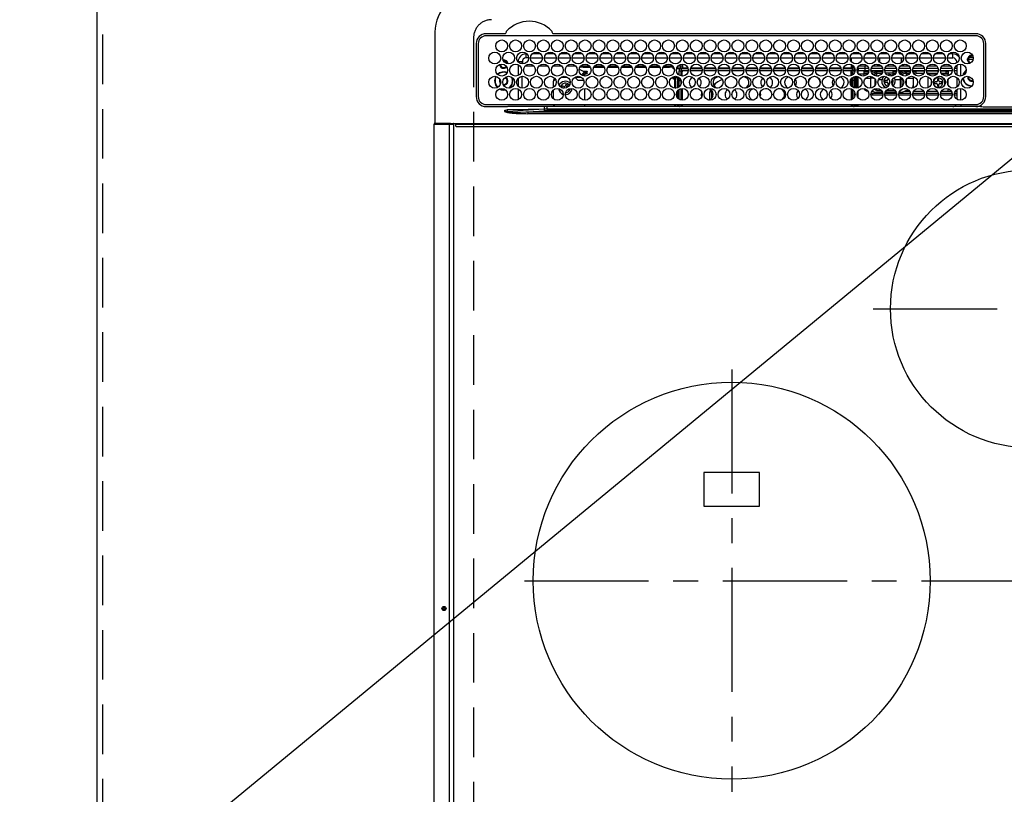
# Model space of a CAD drawing. Extents: x 163 to 26285, y -21830 to -13430.
# Drawn here: x 15553 to 16049, y -15540 to -15150 of the extents above; entities that cross this region are included whole.
import ezdxf

# ---------------------------------------------------------------- set-up
doc = ezdxf.new("R2010")
doc.units = 0
doc.header["$LTSCALE"] = 50
doc.header["$MEASUREMENT"] = 0
for name, pattern in [('CENTER', [2, 1.25, -0.25, 0.25, -0.25]), ('DASHED', [0.75, 0.5, -0.25]), ('HIDDEN', [0.375, 0.25, -0.125])]:
    doc.linetypes.add(name, pattern=pattern)
doc.layers.get('0').update_dxf_attribs({"linetype": 'CONTINUOUS'})
for name, color, linetype in [('121-キャビネット（中）', 253, 'HIDDEN'), ('126-甲板', 2, 'CONTINUOUS'), ('150-機器', 8, 'CONTINUOUS'), ('160-文字', 254, 'CONTINUOUS')]:
    doc.layers.add(name, color=color, linetype=linetype)
doc.styles.add('KH001', font='txt')
doc.dimstyles.new('KH1xx030', dxfattribs={"dimscale": 30, "dimtxt": 2, "dimasz": 0.6, "dimexe": 0.3, "dimexo": 1.2, "dimgap": 0.5, "dimtad": 3, "dimdec": 1, "dimdsep": 46, "dimlunit": 6, "dimtxsty": 'KH001', "dimblk": 'DOT', "dimcen": 1, "dimdle": 1, "dimclrd": 256, "dimclre": 256, "dimclrt": 256, "dimadec": 0, "dimazin": 0, "dimtfac": 1, "dimtdec": 1, "dimtix": 1, "dimtmove": 2, "dimatfit": 3, "dimldrblk": 'CLOSEDBLANK', "dimfxl": 1, "dimtolj": 1, "dimtzin": 0, "dimlwd": -1, "dimlwe": -1, "dimarcsym": 0})

# ---------------------------------------------------------------- blocks, each defined once
blk = doc.blocks.new('_ClosedBlank')
at = {"color": 0, "linetype": 'ByBlock', "lineweight": -2}
for p, q in [((-1, 0.167), (0, 0)), ((-1, 0.167), (-1, -0.167)), ((0, 0), (-1, -0.167))]:
    blk.add_line(p, q, dxfattribs=at)
blk = doc.blocks.new('_Dot')
at = {"color": 0, "linetype": 'ByBlock', "lineweight": -2}
blk.add_line((-0.5, 0), (-1, 0), dxfattribs=at)
at = {"color": 0, "linetype": 'ByBlock', "const_width": 0.5}
blk.add_lwpolyline([(-0.25, 0, 1), (0.25, 0, 1)], format="xyb", close=True, dxfattribs=at)

msp = doc.modelspace()

# ---------------------------------------------------------------- linework, layer by layer
at = {"layer": '121-キャビネット（中）', "ltscale": 2}
msp.add_lwpolyline([(18182.62, -15670.06), (15594.62, -15670.06), (15594.62, -15030.06)], dxfattribs=at)
at = {"layer": '126-甲板', "linetype": 'DASHED'}
msp.add_line((15781.43, -15159.06), (15781.43, -15603.06), dxfattribs=at)
at = {"layer": '126-甲板'}
msp.add_lwpolyline([(18179.62, -15033.06), (15591.62, -15033.06), (15591.62, -15680.06), (18179.62, -15680.06)], close=True, dxfattribs=at)
at = {"layer": '126-甲板', "linetype": 'DASHED'}
msp.add_arc((15790.43, -15159.06), 9, 90, 180, dxfattribs=at)
at = {"layer": '150-機器', "color": 13, "linetype": 'Continuous'}
for p, q in [((15761.93, -15156.33), (15761.93, -15202.33)), ((15797.16, -15157.11), (15787.73, -15157.11)), ((15797.24, -15157.11), (15797.16, -15157.11)), ((15797.33, -15157.1), (15797.24, -15157.11)), ((15821.69, -15157.11), (15821.52, -15157.1)), ((16034.43, -15157.11), (15821.69, -15157.11)), ((15782.7, -15162.13), (15782.7, -15188.83)), ((15783.73, -15162.13), (15783.73, -15188.83)), ((16034.43, -15158.13), (15787.73, -15158.13)), ((15817.99, -15158.13), (15818.02, -15158.01)), ((16038.43, -15188.83), (16038.43, -15162.13)), ((16039.43, -15188.83), (16039.45, -15162.13)), ((15807.83, -15169.33), (15807.83, -15167.33)), ((15808.27, -15167.33), (15807.83, -15167.33)), ((15815.27, -15167.33), (15810.89, -15167.33)), ((15822.27, -15167.33), (15817.89, -15167.33)), ((15829.27, -15167.33), (15824.89, -15167.33)), ((15836.27, -15167.33), (15831.89, -15167.33)), ((15843.27, -15167.33), (15838.89, -15167.33)), ((15850.27, -15167.33), (15845.89, -15167.33)), ((15857.27, -15167.33), (15852.89, -15167.33)), ((15864.27, -15167.33), (15859.89, -15167.33)), ((15871.27, -15167.33), (15866.89, -15167.33)), ((15878.27, -15167.33), (15873.89, -15167.33)), ((15885.27, -15167.33), (15880.89, -15167.33)), ((15892.27, -15167.33), (15887.89, -15167.33)), ((15899.27, -15167.33), (15894.89, -15167.33)), ((15906.27, -15167.33), (15901.89, -15167.33)), ((15913.27, -15167.33), (15908.89, -15167.33)), ((15920.27, -15167.33), (15915.89, -15167.33)), ((15927.27, -15167.33), (15922.89, -15167.33)), ((15934.27, -15167.33), (15929.89, -15167.33)), ((15941.27, -15167.33), (15936.89, -15167.33)), ((15948.27, -15167.33), (15943.89, -15167.33)), ((15955.27, -15167.33), (15950.89, -15167.33)), ((15962.27, -15167.33), (15957.89, -15167.33)), ((15969.27, -15167.33), (15964.89, -15167.33)), ((15976.27, -15167.33), (15971.89, -15167.33)), ((15983.27, -15167.33), (15978.89, -15167.33)), ((15990.27, -15167.33), (15985.89, -15167.33)), ((15997.27, -15167.33), (15992.89, -15167.33)), ((16004.27, -15167.33), (15999.89, -15167.33)), ((16011.27, -15167.33), (16006.89, -15167.33)), ((16018.27, -15167.33), (16013.89, -15167.33)), ((16022.83, -15167.33), (16020.89, -15167.33)), ((16022.83, -15169.33), (16022.83, -15167.33)), ((16032.03, -15167.95), (16032.03, -15167.73)), ((15805.83, -15171.33), (15803.83, -15171.33)), ((15803.83, -15171.33), (15803.83, -15171.37)), ((15803.83, -15172.75), (15803.83, -15178.21)), ((15805.83, -15172.37), (15805.83, -15171.33)), ((15806.13, -15170.28), (15806.13, -15172.38)), ((15809.08, -15169.33), (15807.83, -15169.33)), ((15810.08, -15169.33), (15816.08, -15169.33)), ((15817.08, -15169.33), (15823.08, -15169.33)), ((15824.08, -15169.33), (15830.08, -15169.33)), ((15831.08, -15169.33), (15837.08, -15169.33)), ((15838.08, -15169.33), (15844.08, -15169.33)), ((15845.08, -15169.33), (15851.08, -15169.33)), ((15852.08, -15169.33), (15858.08, -15169.33)), ((15859.08, -15169.33), (15865.08, -15169.33)), ((15866.08, -15169.33), (15872.08, -15169.33)), ((15873.08, -15169.33), (15879.08, -15169.33)), ((15880.08, -15169.33), (15886.08, -15169.33)), ((15886.58, -15172.48), (15886.58, -15174.36)), ((15887.08, -15169.33), (15893.08, -15169.33)), ((15894.08, -15169.33), (15900.08, -15169.33)), ((15901.08, -15169.33), (15907.08, -15169.33)), ((15908.08, -15169.33), (15914.08, -15169.33)), ((15915.08, -15169.33), (15921.08, -15169.33)), ((15922.08, -15169.33), (15928.08, -15169.33)), ((15929.08, -15169.33), (15935.08, -15169.33)), ((15936.08, -15169.33), (15942.08, -15169.33)), ((15943.08, -15169.33), (15949.08, -15169.33)), ((15950.08, -15169.33), (15956.08, -15169.33)), ((15957.08, -15169.33), (15963.08, -15169.33)), ((15964.08, -15169.33), (15970.08, -15169.33)), ((15971.08, -15169.33), (15977.08, -15169.33)), ((15971.58, -15169.33), (15971.58, -15171.04)), ((15971.58, -15172.65), (15971.58, -15174.36)), ((15978.08, -15169.33), (15984.08, -15169.33)), ((15985.03, -15173.46), (15985.03, -15172.52)), ((15985.76, -15172.72), (15985.03, -15173.46)), ((15985.08, -15169.33), (15991.08, -15169.33)), ((15986.03, -15171.57), (15986.03, -15169.33)), ((15992.08, -15169.33), (15998.08, -15169.33)), ((15996.83, -15169.33), (15996.83, -15171.82)), ((15997.83, -15173.46), (15997.19, -15172.82)), ((15997.83, -15169.33), (15997.83, -15170.58)), ((15997.83, -15172.58), (15997.83, -15173.46)), ((15999.08, -15169.33), (16005.08, -15169.33)), ((16006.08, -15169.33), (16012.08, -15169.33)), ((16013.08, -15169.33), (16019.08, -15169.33)), ((16020.08, -15169.33), (16022.83, -15169.33)), ((16024.83, -15171.33), (16024.83, -15171.82)), ((16024.83, -15171.33), (16025.36, -15171.33)), ((16026.83, -15178.47), (16026.83, -15172.49)), ((16033, -15170.06), (16030.02, -15170.06)), ((16030.05, -15169.71), (16030.26, -15169.71)), ((16030.26, -15170.51), (16030.05, -15170.51)), ((16030.26, -15169.71), (16030.68, -15169.71)), ((16030.68, -15170.51), (16030.26, -15170.51)), ((16033.06, -15169.06), (16030.97, -15169.06)), ((16032.03, -15168.36), (16032.03, -15167.95)), ((16032.03, -15168.06), (16032.77, -15168.06)), ((16032.83, -15168.36), (16032.9, -15168.38)), ((15811.79, -15173.46), (15807.36, -15173.46)), ((15818.79, -15173.46), (15814.36, -15173.46)), ((15825.79, -15173.46), (15821.36, -15173.46)), ((15832.79, -15173.46), (15828.36, -15173.46)), ((15834.63, -15175.01), (15834.63, -15174.94)), ((15834.63, -15175.01), (15836.63, -15175.92)), ((15836.63, -15173.96), (15834.99, -15173.96)), ((15839.79, -15173.46), (15835.36, -15173.46)), ((15835.7, -15177.82), (15836.93, -15176.73)), ((15836.63, -15173.46), (15836.63, -15173.96)), ((15836.63, -15173.96), (15840.16, -15173.96)), ((15836.63, -15175.92), (15838.13, -15175.92)), ((15836.93, -15175.92), (15836.93, -15176.73)), ((15838.13, -15176.84), (15836.93, -15176.84)), ((15836.93, -15178.41), (15836.93, -15176.84)), ((15837.43, -15177.28), (15838.13, -15177.28)), ((15837.43, -15178.48), (15837.43, -15177.28)), ((15838.13, -15175.92), (15838.22, -15175.93)), ((15838.13, -15176.84), (15838.22, -15176.83)), ((15838.13, -15177.28), (15838.13, -15176.84)), ((15838.22, -15177.28), (15838.13, -15177.28)), ((15838.22, -15175.93), (15838.32, -15175.94)), ((15838.22, -15176.83), (15838.32, -15176.82)), ((15838.32, -15177.27), (15838.22, -15177.28)), ((15838.32, -15175.94), (15838.4, -15175.96)), ((15838.32, -15176.82), (15838.4, -15176.8)), ((15838.4, -15177.25), (15838.32, -15177.27)), ((15838.4, -15175.96), (15838.48, -15175.99)), ((15838.4, -15176.8), (15838.48, -15176.77)), ((15838.48, -15177.22), (15838.4, -15177.25)), ((15838.48, -15175.99), (15838.54, -15176.02)), ((15838.48, -15176.77), (15838.54, -15176.74)), ((15838.54, -15177.18), (15838.48, -15177.22)), ((15838.54, -15176.02), (15838.59, -15176.06)), ((15838.54, -15176.74), (15838.59, -15176.7)), ((15838.59, -15177.14), (15838.54, -15177.18)), ((15838.59, -15176.06), (15838.62, -15176.1)), ((15838.59, -15176.7), (15838.62, -15176.66)), ((15838.62, -15177.1), (15838.59, -15177.14)), ((15838.62, -15176.1), (15838.63, -15176.15)), ((15838.62, -15176.66), (15838.63, -15176.61)), ((15838.63, -15177.06), (15838.62, -15177.1)), ((15838.63, -15177.06), (15838.63, -15176.15)), ((15841.99, -15173.96), (15847.16, -15173.96)), ((15846.79, -15173.46), (15842.36, -15173.46)), ((15848.99, -15173.96), (15854.16, -15173.96)), ((15853.79, -15173.46), (15849.36, -15173.46)), ((15855.99, -15173.96), (15861.16, -15173.96)), ((15860.79, -15173.46), (15856.36, -15173.46)), ((15862.99, -15173.96), (15868.16, -15173.96)), ((15867.79, -15173.46), (15863.36, -15173.46)), ((15869.99, -15173.96), (15875.16, -15173.96)), ((15874.79, -15173.46), (15870.36, -15173.46)), ((15876.99, -15173.96), (15880.03, -15173.96)), ((15881.79, -15173.46), (15877.36, -15173.46)), ((15880.03, -15173.96), (15880.03, -15173.46)), ((15882.03, -15173.96), (15880.03, -15173.96)), ((15882.03, -15173.75), (15882.03, -15173.96)), ((15882.03, -15174.58), (15882.03, -15173.96)), ((15882.03, -15174.14), (15882.04, -15174.18)), ((15882.04, -15174.63), (15882.03, -15174.58)), ((15882.04, -15174.18), (15882.06, -15174.23)), ((15882.06, -15174.67), (15882.04, -15174.63)), ((15882.06, -15174.23), (15882.11, -15174.27)), ((15882.11, -15174.71), (15882.06, -15174.67)), ((15882.11, -15174.27), (15882.17, -15174.3)), ((15882.17, -15174.75), (15882.11, -15174.71)), ((15882.17, -15174.3), (15882.25, -15174.33)), ((15882.25, -15174.77), (15882.17, -15174.75)), ((15882.25, -15174.33), (15882.33, -15174.35)), ((15882.33, -15174.79), (15882.25, -15174.77)), ((15882.33, -15174.35), (15882.36, -15174.35)), ((15882.43, -15174.81), (15882.33, -15174.79)), ((15882.5, -15174.81), (15882.43, -15174.81)), ((15885.65, -15174.81), (15883.65, -15174.81)), ((15883.79, -15174.37), (15886.13, -15174.37)), ((15886.58, -15173.46), (15884.36, -15173.46)), ((15884.98, -15178.02), (15884.98, -15175.76)), ((15884.98, -15175.76), (15885.98, -15175.76)), ((15885.73, -15173.46), (15885.73, -15174.37)), ((15885.98, -15174.76), (15885.98, -15175.76)), ((15889.49, -15174.76), (15885.98, -15174.76)), ((15885.98, -15178.42), (15885.98, -15175.76)), ((15889.56, -15175.76), (15885.98, -15175.76)), ((15886.48, -15176.36), (15886.08, -15176.36)), ((15886.08, -15176.36), (15886.08, -15178.44)), ((15886.13, -15174.76), (15886.13, -15174.37)), ((15886.13, -15174.37), (15886.58, -15174.57)), ((15886.48, -15178.48), (15886.48, -15176.36)), ((15886.58, -15176.36), (15886.48, -15176.36)), ((15886.58, -15174.76), (15886.58, -15174.36)), ((15886.58, -15174.36), (15889.36, -15174.36)), ((15886.58, -15176.36), (15886.58, -15175.76)), ((15896.56, -15175.76), (15890.59, -15175.76)), ((15896.49, -15174.76), (15890.66, -15174.76)), ((15890.79, -15174.36), (15896.36, -15174.36)), ((15903.56, -15175.76), (15897.59, -15175.76)), ((15903.49, -15174.76), (15897.66, -15174.76)), ((15897.79, -15174.36), (15903.36, -15174.36)), ((15910.56, -15175.76), (15904.59, -15175.76)), ((15910.49, -15174.76), (15904.66, -15174.76)), ((15904.79, -15174.36), (15910.36, -15174.36)), ((15917.56, -15175.76), (15911.59, -15175.76)), ((15917.49, -15174.76), (15911.66, -15174.76)), ((15911.79, -15174.36), (15917.36, -15174.36)), ((15924.56, -15175.76), (15918.59, -15175.76)), ((15924.49, -15174.76), (15918.66, -15174.76)), ((15918.79, -15174.36), (15924.36, -15174.36)), ((15931.56, -15175.76), (15925.59, -15175.76)), ((15931.49, -15174.76), (15925.66, -15174.76)), ((15925.79, -15174.36), (15931.36, -15174.36)), ((15938.56, -15175.76), (15932.59, -15175.76)), ((15938.49, -15174.76), (15932.66, -15174.76)), ((15932.79, -15174.36), (15938.36, -15174.36)), ((15945.56, -15175.76), (15939.59, -15175.76)), ((15945.49, -15174.76), (15939.66, -15174.76)), ((15939.79, -15174.36), (15945.36, -15174.36)), ((15952.56, -15175.76), (15946.59, -15175.76)), ((15952.49, -15174.76), (15946.66, -15174.76)), ((15946.79, -15174.36), (15952.36, -15174.36)), ((15959.56, -15175.76), (15953.59, -15175.76)), ((15959.49, -15174.76), (15953.66, -15174.76)), ((15953.79, -15174.36), (15959.36, -15174.36)), ((15966.56, -15175.76), (15960.59, -15175.76)), ((15966.49, -15174.76), (15960.66, -15174.76)), ((15960.79, -15174.36), (15966.36, -15174.36)), ((15972.18, -15175.76), (15967.59, -15175.76)), ((15972.18, -15174.76), (15967.66, -15174.76)), ((15967.79, -15174.36), (15971.58, -15174.36)), ((15972.79, -15173.46), (15971.58, -15173.46)), ((15971.58, -15174.06), (15973.22, -15174.06)), ((15971.58, -15174.36), (15971.58, -15174.76)), ((15971.58, -15176.36), (15971.58, -15175.76)), ((15971.58, -15176.36), (15971.68, -15176.36)), ((15971.68, -15176.36), (15972.08, -15176.36)), ((15971.68, -15178.27), (15971.68, -15176.36)), ((15972.08, -15176.36), (15972.08, -15178.08)), ((15972.18, -15177.55), (15972.08, -15177.55)), ((15972.18, -15174.76), (15972.18, -15175.76)), ((15972.18, -15178.02), (15972.18, -15175.76)), ((15973.18, -15175.76), (15972.18, -15175.76)), ((15972.89, -15175.06), (15973.55, -15175.06)), ((15973.18, -15176.98), (15973.18, -15175.76)), ((15974.59, -15175.16), (15974.93, -15175.16)), ((15974.61, -15175.06), (15975.23, -15175.06)), ((15974.93, -15174.06), (15975.11, -15174.06)), ((15974.93, -15175.16), (15974.93, -15176.89)), ((15975.23, -15174.56), (15978.73, -15174.56)), ((15975.23, -15174.56), (15975.23, -15175.86)), ((15978.73, -15175.86), (15975.23, -15175.86)), ((15979.79, -15173.46), (15975.36, -15173.46)), ((15977.93, -15177.55), (15975.41, -15177.55)), ((15977.93, -15175.86), (15977.93, -15176.4)), ((15977.93, -15176.4), (15977.93, -15177.09)), ((15977.93, -15176.4), (15980.43, -15176.4)), ((15977.93, -15177.09), (15980.11, -15177.09)), ((15977.93, -15177.09), (15977.93, -15178.46)), ((15978.73, -15174.56), (15978.73, -15173.46)), ((15978.73, -15175.86), (15978.73, -15174.56)), ((15978.73, -15174.56), (15980.43, -15174.56)), ((15980.55, -15175.86), (15978.73, -15175.86)), ((15987.55, -15175.86), (15981.6, -15175.86)), ((15981.72, -15174.56), (15987.43, -15174.56)), ((15985.03, -15173.46), (15982.36, -15173.46)), ((15983.45, -15175.9), (15983.33, -15175.86)), ((15983.67, -15176), (15983.45, -15175.9)), ((15983.67, -15176), (15983.67, -15175.86)), ((15983.67, -15176.82), (15983.67, -15176)), ((15983.67, -15177.99), (15983.67, -15176.82)), ((15984.38, -15175.86), (15984.38, -15176.14)), ((15984.38, -15176.14), (15984.38, -15176.96)), ((15984.38, -15176.14), (15987.5, -15176.14)), ((15984.38, -15176.96), (15984.38, -15178.29)), ((15984.38, -15176.96), (15987.19, -15176.96)), ((15986.79, -15173.46), (15985.03, -15173.46)), ((15994.55, -15175.86), (15988.6, -15175.86)), ((15988.72, -15174.56), (15994.43, -15174.56)), ((15992.53, -15177.06), (15989.02, -15177.06)), ((15993.79, -15173.46), (15989.36, -15173.46)), ((15989.62, -15177.76), (15990.43, -15177.66)), ((15992.53, -15175.86), (15992.53, -15176.14)), ((15992.53, -15176.14), (15992.53, -15176.96)), ((15992.53, -15176.14), (15994.5, -15176.14)), ((15992.53, -15176.96), (15992.53, -15178.29)), ((15992.53, -15176.96), (15994.19, -15176.96)), ((16001.55, -15175.86), (15995.6, -15175.86)), ((15995.65, -15176.14), (15996.47, -15176.14)), ((15995.72, -15174.56), (16001.43, -15174.56)), ((15995.97, -15176.96), (15996.47, -15176.96)), ((15997.83, -15173.46), (15996.36, -15173.46)), ((15996.47, -15176.14), (15996.47, -15175.86)), ((15996.47, -15176.96), (15996.47, -15176.14)), ((15996.47, -15177.62), (15996.47, -15176.96)), ((15997.18, -15175.86), (15997.18, -15176)), ((15997.4, -15175.9), (15997.18, -15176)), ((15997.18, -15176), (15997.18, -15176.82)), ((15997.18, -15176.82), (15997.18, -15177.99)), ((15997.52, -15175.86), (15997.4, -15175.9)), ((16000.79, -15173.46), (15997.83, -15173.46)), ((15999.33, -15175.86), (15999.33, -15176.4)), ((15999.33, -15176.4), (15999.33, -15177.09)), ((15999.33, -15176.4), (16001.43, -15176.4)), ((15999.33, -15177.09), (16001.11, -15177.09)), ((15999.33, -15177.09), (15999.33, -15178.39)), ((16008.55, -15175.86), (16002.6, -15175.86)), ((16002.72, -15174.56), (16008.43, -15174.56)), ((16002.72, -15176.4), (16002.93, -15176.4)), ((16002.93, -15175.86), (16002.93, -15176.4)), ((16002.93, -15176.06), (16003.18, -15176.06)), ((16002.93, -15176.4), (16002.93, -15176.89)), ((16003.18, -15177.06), (16003.02, -15177.06)), ((16003.18, -15177.06), (16003.18, -15176.06)), ((16003.18, -15176.06), (16004.18, -15176.06)), ((16004.18, -15177.06), (16003.18, -15177.06)), ((16007.79, -15173.46), (16003.36, -15173.46)), ((16004.18, -15176.06), (16004.18, -15177.06)), ((16008.52, -15176.06), (16004.18, -15176.06)), ((16004.18, -15177.06), (16008.13, -15177.06)), ((16015.55, -15175.86), (16009.6, -15175.86)), ((16015.52, -15176.06), (16009.63, -15176.06)), ((16009.72, -15174.56), (16015.43, -15174.56)), ((16010.02, -15177.06), (16015.13, -15177.06)), ((16010.35, -15177.08), (16010.29, -15177.06)), ((16010.4, -15177.14), (16010.35, -15177.08)), ((16014.79, -15173.46), (16010.36, -15173.46)), ((16010.42, -15177.25), (16010.4, -15177.14)), ((16010.43, -15177.39), (16010.42, -15177.25)), ((16010.43, -15177.56), (16010.43, -15177.39)), ((16010.43, -15177.57), (16010.43, -15177.56)), ((16014.74, -15177.56), (16010.43, -15177.56)), ((16022.55, -15175.86), (16016.6, -15175.86)), ((16019.43, -15176.06), (16016.63, -15176.06)), ((16016.72, -15174.56), (16022.43, -15174.56)), ((16017.02, -15177.06), (16019.43, -15177.06)), ((16021.79, -15173.46), (16017.36, -15173.46)), ((16020.43, -15177.56), (16017.41, -15177.56)), ((16019.43, -15177.06), (16019.43, -15176.06)), ((16019.43, -15176.06), (16020.43, -15176.06)), ((16020.43, -15177.06), (16019.43, -15177.06)), ((16020.43, -15176.06), (16020.43, -15177.06)), ((16020.43, -15177.06), (16020.43, -15177.56)), ((16020.43, -15178.36), (16020.43, -15177.56)), ((16024.83, -15175.86), (16023.6, -15175.86)), ((16023.72, -15174.56), (16024.83, -15174.56)), ((16024.83, -15173.46), (16024.36, -15173.46)), ((16024.83, -15173.04), (16024.83, -15177.92)), ((15794.88, -15180.96), (15794.91, -15180.6)), ((15795.01, -15181.63), (15794.88, -15180.96)), ((15795.07, -15181.76), (15795.01, -15181.63)), ((15803.83, -15179.6), (15803.83, -15183.57)), ((15805.83, -15184.57), (15805.83, -15178.59)), ((15822.61, -15179.97), (15821.63, -15180.96)), ((15821.63, -15184.15), (15821.63, -15180.96)), ((15825.62, -15178.96), (15828.53, -15178.96)), ((15827.9, -15182.64), (15827.58, -15183.47)), ((15828.65, -15182.92), (15827.9, -15182.64)), ((15833.93, -15180.46), (15832.5, -15179.03)), ((15832.62, -15178.96), (15835.53, -15178.96)), ((15833.93, -15180.46), (15836.86, -15180.46)), ((15835.91, -15177.98), (15836.93, -15177.98)), ((15882.03, -15179.58), (15882.04, -15179.53)), ((15882.03, -15179.81), (15882.03, -15179.58)), ((15882.04, -15179.85), (15882.03, -15179.81)), ((15882.04, -15179.53), (15882.06, -15179.49)), ((15882.06, -15179.89), (15882.04, -15179.85)), ((15882.06, -15179.49), (15882.11, -15179.45)), ((15882.11, -15179.93), (15882.06, -15179.89)), ((15882.11, -15179.45), (15882.17, -15179.42)), ((15882.17, -15179.97), (15882.11, -15179.93)), ((15882.17, -15179.42), (15882.25, -15179.39)), ((15882.25, -15179.99), (15882.17, -15179.97)), ((15882.25, -15179.39), (15882.33, -15179.37)), ((15882.33, -15180.02), (15882.25, -15179.99)), ((15882.33, -15179.37), (15882.43, -15179.36)), ((15882.43, -15180.03), (15882.33, -15180.02)), ((15882.43, -15179.36), (15882.53, -15179.35)), ((15882.53, -15180.03), (15882.43, -15180.03)), ((15884.98, -15179.35), (15882.53, -15179.35)), ((15882.53, -15179.59), (15882.53, -15180.03)), ((15882.53, -15179.59), (15883.13, -15179.59)), ((15882.63, -15180.03), (15882.53, -15180.03)), ((15882.63, -15180.03), (15882.63, -15184.55)), ((15883.13, -15184.58), (15883.13, -15179.59)), ((15884.13, -15179.35), (15884.13, -15179.52)), ((15884.13, -15179.52), (15884.63, -15179.52)), ((15884.13, -15180.34), (15884.13, -15179.52)), ((15884.63, -15180.34), (15884.13, -15180.34)), ((15884.13, -15180.34), (15884.13, -15180.88)), ((15884.63, -15180.88), (15884.13, -15180.88)), ((15884.13, -15184.39), (15884.13, -15180.88)), ((15884.63, -15179.35), (15884.63, -15179.52)), ((15884.63, -15179.52), (15884.63, -15180.34)), ((15884.63, -15180.34), (15884.63, -15180.88)), ((15884.63, -15180.88), (15884.63, -15184.15)), ((15884.98, -15180.76), (15884.98, -15179.26)), ((15884.98, -15183.9), (15884.98, -15180.76)), ((15884.98, -15180.76), (15885.96, -15180.76)), ((15885.98, -15182.35), (15885.98, -15180.76)), ((15903.12, -15182.37), (15902.42, -15183.16)), ((15903.69, -15181.85), (15903.12, -15182.37)), ((15971.68, -15183.38), (15971.68, -15179.78)), ((15972.08, -15179.35), (15972.08, -15183.82)), ((15972.18, -15180.76), (15972.18, -15179.26)), ((15973.18, -15180.76), (15972.18, -15180.76)), ((15972.18, -15183.9), (15972.18, -15180.76)), ((15973.18, -15180.76), (15973.18, -15178.72)), ((15973.18, -15184.44), (15973.18, -15180.76)), ((15973.63, -15178.62), (15973.63, -15184.55)), ((15974.13, -15184.58), (15974.13, -15178.58)), ((15974.43, -15184.56), (15974.43, -15178.6)), ((15974.93, -15178.7), (15974.93, -15184.46)), ((15978.96, -15179.45), (15981.53, -15179.45)), ((15981.53, -15179.45), (15981.53, -15178.62)), ((15981.53, -15184.55), (15981.53, -15179.45)), ((15983.67, -15178.34), (15983.67, -15177.99)), ((15983.67, -15183.09), (15983.67, -15180.07)), ((15984.38, -15178.29), (15985.64, -15178.29)), ((15984.38, -15178.29), (15984.38, -15178.47)), ((15985.46, -15180.11), (15987.16, -15180.11)), ((15989.53, -15180.66), (15988.63, -15180.66)), ((15988.63, -15180.66), (15988.63, -15181.46)), ((15988.63, -15181.46), (15989.53, -15181.46)), ((15990.03, -15179.3), (15990.03, -15180.16)), ((15990.03, -15181.96), (15990.03, -15182.86)), ((15990.83, -15182.78), (15990.83, -15181.96)), ((15992.08, -15181.46), (15992.23, -15181.46)), ((15992.23, -15180.66), (15992.22, -15180.66)), ((15992.23, -15181.46), (15992.23, -15180.66)), ((15992.53, -15178.29), (15992.53, -15178.33)), ((15992.53, -15178.29), (15992.64, -15178.29)), ((15993.69, -15180.11), (15996.47, -15180.11)), ((15996.47, -15180.11), (15996.47, -15178.92)), ((15996.47, -15184.24), (15996.47, -15180.11)), ((15997.11, -15178.05), (15997.08, -15178.08)), ((15997.18, -15177.99), (15997.11, -15178.05)), ((15997.18, -15177.99), (15997.18, -15178.14)), ((15997.18, -15179.45), (15997.18, -15179.94)), ((15997.4, -15179.83), (15997.18, -15179.94)), ((15997.18, -15179.94), (15997.18, -15183.72)), ((15997.49, -15179.8), (15997.4, -15179.83)), ((15999.33, -15180.38), (15999.33, -15182.78)), ((15999.96, -15179.45), (16002.93, -15179.45)), ((16002.93, -15178.7), (16002.93, -15179.45)), ((16002.93, -15179.45), (16002.93, -15183.16)), ((16010.43, -15184.26), (16010.43, -15178.9)), ((16012.04, -15181.48), (16012.06, -15181.28)), ((16012.04, -15182.05), (16012.04, -15181.48)), ((16014.53, -15181.36), (16013.63, -15181.36)), ((16013.63, -15181.36), (16013.63, -15182.16)), ((16013.63, -15182.16), (16014.53, -15182.16)), ((16015.03, -15179.96), (16015.03, -15180.86)), ((16015.83, -15179.96), (16015.03, -15179.96)), ((16015.03, -15182.66), (16015.03, -15183.56)), ((16015.83, -15180.86), (16015.83, -15179.96)), ((16015.83, -15183.56), (16015.83, -15182.66)), ((16017.23, -15181.36), (16016.33, -15181.36)), ((16016.33, -15182.16), (16017.23, -15182.16)), ((16017.23, -15182.16), (16017.23, -15181.36)), ((16020.43, -15182.99), (16020.43, -15180.17)), ((16024.83, -15179.14), (16024.83, -15184.02)), ((16030.68, -15178.96), (16030.7, -15178.65)), ((15794.34, -15184.95), (15795.33, -15185.37)), ((15794.58, -15184.85), (15795.39, -15185.18)), ((15795.33, -15185.37), (15796.63, -15185.56)), ((15795.39, -15185.18), (15796.63, -15185.36)), ((15796.63, -15183.06), (15796.46, -15183.05)), ((15796.63, -15185.36), (15797.39, -15185.29)), ((15796.63, -15185.56), (15797.59, -15185.46)), ((15803.83, -15184.95), (15803.83, -15190.41)), ((15821.63, -15189.96), (15821.63, -15185.4)), ((15826.09, -15183.44), (15825.8, -15184.18)), ((15825.8, -15184.18), (15826.64, -15184.51)), ((15826.93, -15183.76), (15826.09, -15183.44)), ((15826.64, -15184.51), (15826.73, -15184.55)), ((15826.73, -15184.55), (15826.75, -15184.56)), ((15828.32, -15183.76), (15828.65, -15182.92)), ((15828.73, -15185.31), (15829.16, -15185.48)), ((15829.16, -15185.48), (15829.37, -15184.93)), ((15829.96, -15184.8), (15829.87, -15185.32)), ((15837.43, -15190.68), (15837.43, -15184.68)), ((15882.92, -15184.58), (15883.13, -15184.58)), ((15883.13, -15184.58), (15883.13, -15184.58)), ((15884.13, -15189.41), (15884.13, -15185.95)), ((15884.63, -15185.4), (15884.63, -15189.96)), ((15884.98, -15190.22), (15884.98, -15185.14)), ((15885.98, -15190.62), (15885.98, -15184.74)), ((15886.08, -15184.72), (15886.08, -15185.31)), ((15886.08, -15185.31), (15886.48, -15185.31)), ((15886.08, -15185.31), (15886.08, -15190.64)), ((15886.48, -15185.31), (15886.48, -15184.68)), ((15886.48, -15185.31), (15886.48, -15190.68)), ((15892.92, -15184.75), (15893.08, -15184.76)), ((15893.08, -15184.76), (15893.73, -15184.69)), ((15900.51, -15185.76), (15900.33, -15186.99)), ((15901.33, -15186.1), (15900.33, -15186.99)), ((15900.33, -15186.99), (15900.33, -15190.48)), ((15900.7, -15185.23), (15900.51, -15185.76)), ((15901.34, -15185.8), (15901.33, -15186.1)), ((15901.33, -15186.1), (15901.33, -15189.73)), ((15928.42, -15184.69), (15929.08, -15184.76)), ((15929.08, -15184.76), (15929.23, -15184.75)), ((15971.68, -15185.31), (15971.68, -15184.89)), ((15972.08, -15185.31), (15971.68, -15185.31)), ((15971.68, -15185.31), (15971.68, -15190.47)), ((15972.08, -15185.08), (15972.08, -15185.31)), ((15972.08, -15185.31), (15972.08, -15190.28)), ((15972.18, -15190.22), (15972.18, -15185.14)), ((15973.18, -15189.18), (15973.18, -15186.18)), ((15974.93, -15186.27), (15974.93, -15189.09)), ((15979.93, -15185.82), (15979.93, -15185.92)), ((15980.01, -15185.92), (15979.93, -15185.92)), ((15981.64, -15187.06), (15982.58, -15187.06)), ((15982.05, -15186.06), (15982.13, -15186.06)), ((15982.07, -15186.03), (15982.11, -15186.05)), ((15982.11, -15186.05), (15982.18, -15186.09)), ((15982.58, -15188.06), (15982.58, -15187.06)), ((15982.58, -15187.06), (15987.51, -15187.06)), ((15983.67, -15185.32), (15983.67, -15184.82)), ((15987.37, -15186.58), (15984.33, -15186.58)), ((15984.38, -15184.69), (15984.38, -15185.49)), ((15984.38, -15185.49), (15986.62, -15185.49)), ((15988.64, -15187.06), (15994.51, -15187.06)), ((15994.37, -15186.58), (15988.79, -15186.58)), ((15989.53, -15185.49), (15993.62, -15185.49)), ((15990.03, -15182.86), (15990.79, -15182.86)), ((15995.64, -15187.06), (16001.51, -15187.06)), ((15996.53, -15186.58), (15995.79, -15186.58)), ((15997.18, -15185.02), (15997.18, -15185.32)), ((15998.72, -15186.06), (16001.1, -15186.06)), ((15999.33, -15184.78), (15999.33, -15184.83)), ((15999.33, -15184.83), (15999.52, -15184.83)), ((16000.93, -15185.92), (15999.38, -15185.92)), ((16000.93, -15185.92), (16000.93, -15185.82)), ((16001.01, -15185.92), (16000.93, -15185.92)), ((16002.64, -15187.06), (16008.51, -15187.06)), ((16002.93, -15184.25), (16002.91, -15184.46)), ((16002.93, -15183.16), (16002.93, -15184.25)), ((16003.05, -15186.06), (16008.1, -15186.06)), ((16009.64, -15187.06), (16015.51, -15187.06)), ((16010.05, -15186.06), (16015.1, -15186.06)), ((16010.43, -15186.06), (16010.43, -15185.59)), ((16015.03, -15183.56), (16015.83, -15183.56)), ((16016.64, -15187.06), (16022.51, -15187.06)), ((16017.05, -15186.06), (16022.1, -15186.06)), ((16020.43, -15186.06), (16020.43, -15184.8)), ((16023.64, -15187.06), (16024.83, -15187.06)), ((16024.05, -15186.06), (16024.83, -15186.06)), ((16024.83, -15185.24), (16024.83, -15190.12)), ((16026.83, -15190.67), (16026.83, -15184.69)), ((15982.58, -15188.06), (15981.6, -15188.06)), ((15987.55, -15188.06), (15982.58, -15188.06)), ((15994.55, -15188.06), (15988.6, -15188.06)), ((16001.55, -15188.06), (15995.6, -15188.06)), ((16008.55, -15188.06), (16002.6, -15188.06)), ((16015.55, -15188.06), (16009.6, -15188.06)), ((16022.55, -15188.06), (16016.6, -15188.06)), ((16024.83, -15188.06), (16023.6, -15188.06)), ((15787.73, -15192.83), (16034.43, -15192.83)), ((15787.73, -15193.85), (15796.98, -15193.85)), ((15796.98, -15193.85), (15798.58, -15193.83)), ((15796.98, -15195.83), (15796.98, -15196.35)), ((15797.01, -15196.35), (15796.98, -15196.35)), ((15796.98, -15196.35), (15797, -15196.36)), ((15797, -15196.36), (15798.42, -15196.79)), ((15798.49, -15196.53), (15797.01, -15196.35)), ((15798.43, -15196.76), (15798.42, -15196.79)), ((15798.44, -15196.69), (15798.43, -15196.72)), ((15798.43, -15196.72), (15798.43, -15196.76)), ((15798.45, -15196.66), (15798.44, -15196.69)), ((15798.46, -15196.62), (15798.45, -15196.66)), ((15798.47, -15196.59), (15798.46, -15196.62)), ((15798.47, -15195.33), (15808.84, -15195.15)), ((15816.98, -15195.19), (15798.47, -15196.3)), ((15798.47, -15196.3), (15798.47, -15195.33)), ((15798.48, -15196.56), (15798.47, -15196.59)), ((15798.49, -15196.53), (15798.48, -15196.56)), ((15798.58, -15192.92), (15798.58, -15192.83)), ((15798.58, -15193.83), (15798.58, -15193.68)), ((15799.11, -15193.83), (15798.59, -15193.83)), ((15817.07, -15193.83), (15799.11, -15193.83)), ((15808.77, -15196.47), (15817.05, -15195.97)), ((15808.77, -15196.47), (16314.08, -15196.47)), ((15808.77, -15196.47), (15808.77, -15197.41)), ((16314.08, -15197.41), (15808.77, -15197.41)), ((15808.84, -15195.15), (15816.98, -15195.03)), ((15816.98, -15195.03), (15816.98, -15195.19)), ((15816.98, -15195.03), (15818.47, -15195.03)), ((15818.47, -15193.83), (15817.07, -15193.83)), ((15818.47, -15195.03), (15818.47, -15193.83)), ((15914.5, -15193.83), (15818.47, -15193.83)), ((15818.47, -15195.15), (15818.47, -15195.03)), ((15818.47, -15195.03), (15954.53, -15195.03)), ((15818.47, -15195.15), (16304.38, -15195.15)), ((15818.47, -15195.15), (15818.47, -15195.93)), ((16304.38, -15195.93), (15818.47, -15195.93)), ((15821.63, -15192.96), (15821.63, -15192.83)), ((15821.63, -15192.96), (15822.5, -15193.83)), ((15837.43, -15193.83), (15837.43, -15192.83)), ((15882.63, -15192.83), (15882.63, -15193.83)), ((15883.13, -15193.83), (15883.13, -15192.83)), ((15884.13, -15193.83), (15884.13, -15192.83)), ((15884.63, -15192.83), (15884.63, -15193.83)), ((15884.98, -15193.53), (15884.98, -15192.83)), ((15885.08, -15193.73), (15885.08, -15193.83)), ((15885.98, -15193.86), (15885.98, -15192.83)), ((15886.08, -15192.83), (15886.08, -15193.83)), ((15886.48, -15192.83), (15886.48, -15193.83)), ((16036.71, -15193.83), (15914.5, -15193.83)), ((15954.53, -15195.03), (16061.43, -15195.03)), ((15971.68, -15192.83), (15971.68, -15193.83)), ((15972.08, -15192.83), (15972.08, -15193.83)), ((15972.18, -15193.86), (15972.18, -15192.83)), ((15973.08, -15193.73), (15973.08, -15193.83)), ((15973.18, -15193.53), (15973.18, -15192.83)), ((15973.63, -15192.83), (15973.63, -15193.83)), ((15974.13, -15193.83), (15974.13, -15192.83)), ((15974.43, -15193.83), (15974.43, -15192.83)), ((15974.93, -15192.83), (15974.93, -15193.83)), ((16026.83, -15192.83), (16026.83, -15193.83)), ((16034.43, -15192.83), (16034.43, -15192.93)), ((16034.43, -15193.69), (16034.43, -15193.83)), ((16039.44, -15193.92), (16061.43, -15193.92)), ((15763.53, -15202.33), (15761.83, -15202.33)), ((15769.26, -15202.33), (15763.53, -15202.33)), ((15763.53, -15202.63), (15763.53, -15202.33)), ((15769.61, -15202.33), (15769.26, -15202.33)), ((15769.26, -15202.63), (15769.26, -15202.33)), ((15769.62, -15202.33), (15769.61, -15202.33)), ((15769.64, -15202.34), (15769.61, -15202.33)), ((15769.62, -15202.33), (15772.33, -15202.33)), ((15769.67, -15202.35), (15769.64, -15202.34)), ((15769.69, -15202.38), (15769.67, -15202.35)), ((15769.72, -15202.42), (15769.69, -15202.38)), ((15769.73, -15202.46), (15769.72, -15202.42)), ((15769.75, -15202.52), (15769.73, -15202.46)), ((15769.76, -15202.57), (15769.75, -15202.52)), ((15769.76, -15202.63), (15769.76, -15202.57)), ((15771.4, -15202.34), (15771.37, -15202.33)), ((15771.43, -15202.35), (15771.4, -15202.34)), ((15771.46, -15202.38), (15771.43, -15202.35)), ((15771.48, -15202.42), (15771.46, -15202.38)), ((15771.5, -15202.46), (15771.48, -15202.42)), ((15771.51, -15202.52), (15771.5, -15202.46)), ((15771.52, -15202.57), (15771.51, -15202.52)), ((15771.53, -15202.63), (15771.52, -15202.57)), ((15772.33, -15202.33), (16350.53, -15202.33)), ((15772.33, -15202.33), (15772.33, -15202.83)), ((15761.53, -15564.03), (15761.53, -15202.63)), ((15761.53, -15202.63), (15763.53, -15202.63)), ((15763.53, -15202.63), (15769.26, -15202.63)), ((15769.26, -15202.63), (15769.76, -15202.63)), ((15769.26, -15564.03), (15769.26, -15202.63)), ((15769.76, -15202.63), (15771.53, -15202.63)), ((15771.53, -15564.03), (15771.53, -15202.63)), ((16350.53, -15202.83), (15772.33, -15202.83)), ((15772.33, -15202.83), (15772.33, -15203.53)), ((15772.63, -15203.83), (16350.23, -15203.83)), ((15925.43, -15378.21), (15897.43, -15378.21)), ((15897.43, -15378.21), (15897.43, -15395.21)), ((15925.43, -15395.21), (15925.43, -15378.21)), ((15897.43, -15395.21), (15925.43, -15395.21))]:
    msp.add_line(p, q, dxfattribs=at)
at = {"layer": '150-機器', "color": 161, "linetype": 'CENTER'}
for p, q in [((15982.66, -15295.71), (16138.63, -15295.71)), ((15911.43, -15326.26), (15911.43, -15539.16)), ((15807.03, -15432.71), (16311.43, -15432.71))]:
    msp.add_line(p, q, dxfattribs=at)
at = {"layer": '150-機器', "color": 13, "linetype": 'Continuous'}
for points in [[(15796.98, -15196.35), (15798.47, -15196.3)], [(15798.42, -15196.79), (15799.45, -15196.99), (15800.92, -15197.16), (15802.8, -15197.28), (15805.06, -15197.37), (15807.66, -15197.4), (15808.77, -15197.41)], [(15798.49, -15196.53), (15799.51, -15196.58), (15800.97, -15196.61), (15802.84, -15196.61), (15805.08, -15196.57), (15807.67, -15196.51), (15808.77, -15196.47)], [(15818.47, -15195.15), (15816.98, -15195.19)], [(15818.47, -15195.93), (15817.05, -15195.97)]]:
    msp.add_lwpolyline(points, dxfattribs=at)
for centre, radius in [((15795.58, -15163.28), 3), ((15802.58, -15163.28), 3), ((15809.58, -15163.28), 3), ((15816.58, -15163.28), 3), ((15823.58, -15163.28), 3), ((15830.58, -15163.28), 3), ((15837.58, -15163.28), 3), ((15844.58, -15163.28), 3), ((15851.58, -15163.28), 3), ((15858.58, -15163.28), 3), ((15865.58, -15163.28), 3), ((15872.58, -15163.28), 3), ((15879.58, -15163.28), 3), ((15886.58, -15163.28), 3), ((15893.58, -15163.28), 3), ((15900.58, -15163.28), 3), ((15907.58, -15163.28), 3), ((15914.58, -15163.28), 3), ((15921.58, -15163.28), 3), ((15928.58, -15163.28), 3), ((15935.58, -15163.28), 3), ((15942.58, -15163.28), 3), ((15949.58, -15163.28), 3), ((15956.58, -15163.28), 3), ((15963.58, -15163.28), 3), ((15970.58, -15163.28), 3), ((15977.58, -15163.28), 3), ((15984.58, -15163.28), 3), ((15991.58, -15163.28), 3), ((15998.58, -15163.28), 3), ((16005.58, -15163.28), 3), ((16012.58, -15163.28), 3), ((16019.58, -15163.28), 3), ((16026.58, -15163.28), 3), ((15792.08, -15169.38), 3), ((15799.08, -15169.38), 3), ((15806.08, -15169.38), 3), ((15813.08, -15169.38), 3), ((15820.08, -15169.38), 3), ((15827.08, -15169.38), 3), ((15834.08, -15169.38), 3), ((15841.08, -15169.38), 3), ((15848.08, -15169.38), 3), ((15855.08, -15169.38), 3), ((15862.08, -15169.38), 3), ((15869.08, -15169.38), 3), ((15876.08, -15169.38), 3), ((15883.08, -15169.38), 3), ((15890.08, -15169.38), 3), ((15897.08, -15169.38), 3), ((15904.08, -15169.38), 3), ((15911.08, -15169.38), 3), ((15918.08, -15169.38), 3), ((15925.08, -15169.38), 3), ((15932.08, -15169.38), 3), ((15939.08, -15169.38), 3), ((15946.08, -15169.38), 3), ((15953.08, -15169.38), 3), ((15960.08, -15169.38), 3), ((15967.08, -15169.38), 3), ((15974.08, -15169.38), 3), ((15981.08, -15169.38), 3), ((15988.08, -15169.38), 3), ((15995.08, -15169.38), 3), ((16002.08, -15169.38), 3), ((16009.08, -15169.38), 3), ((16016.08, -15169.38), 3), ((16023.08, -15169.38), 3), ((16030.08, -15169.38), 3), ((15795.58, -15175.48), 3), ((15802.58, -15175.48), 3), ((15809.58, -15175.48), 3), ((15816.58, -15175.48), 3), ((15823.58, -15175.48), 3), ((15830.58, -15175.48), 3), ((15837.58, -15175.48), 3), ((15844.58, -15175.48), 3), ((15851.58, -15175.48), 3), ((15858.58, -15175.48), 3), ((15865.58, -15175.48), 3), ((15872.58, -15175.48), 3), ((15879.58, -15175.48), 3), ((15886.58, -15175.48), 3), ((15893.58, -15175.48), 3), ((15900.58, -15175.48), 3), ((15907.58, -15175.48), 3), ((15914.58, -15175.48), 3), ((15921.58, -15175.48), 3), ((15928.58, -15175.48), 3), ((15935.58, -15175.48), 3), ((15942.58, -15175.48), 3), ((15949.58, -15175.48), 3), ((15956.58, -15175.48), 3), ((15963.58, -15175.48), 3), ((15970.58, -15175.48), 3), ((15977.58, -15175.48), 3), ((15984.58, -15175.48), 3), ((15991.58, -15175.48), 3), ((15998.58, -15175.48), 3), ((16005.58, -15175.48), 3), ((16012.58, -15175.48), 3), ((16019.58, -15175.48), 3), ((16026.58, -15175.48), 3), ((15792.08, -15181.58), 3), ((15799.08, -15181.58), 3), ((15806.08, -15181.58), 3), ((15813.08, -15181.58), 3), ((15820.08, -15181.58), 3), ((15827.08, -15181.58), 3), ((15834.08, -15181.58), 3), ((15841.08, -15181.58), 3), ((15848.08, -15181.58), 3), ((15855.08, -15181.58), 3), ((15862.08, -15181.58), 3), ((15869.08, -15181.58), 3), ((15876.08, -15181.58), 3), ((15883.08, -15181.58), 3), ((15890.08, -15181.58), 3), ((15897.08, -15181.58), 3), ((15904.08, -15181.58), 3), ((15911.08, -15181.58), 3), ((15918.08, -15181.58), 3), ((15925.08, -15181.58), 3), ((15932.08, -15181.58), 3), ((15939.08, -15181.58), 3), ((15946.08, -15181.58), 3), ((15953.08, -15181.58), 3), ((15960.08, -15181.58), 3), ((15967.08, -15181.58), 3), ((15974.08, -15181.58), 3), ((15981.08, -15181.58), 3), ((15988.08, -15181.58), 3), ((15995.08, -15181.58), 3), ((16002.08, -15181.58), 3), ((16009.08, -15181.58), 3), ((16016.08, -15181.58), 3), ((16023.08, -15181.58), 3), ((16030.08, -15181.58), 3), ((15795.58, -15187.68), 3), ((15802.58, -15187.68), 3), ((15809.58, -15187.68), 3), ((15816.58, -15187.68), 3), ((15823.58, -15187.68), 3), ((15830.58, -15187.68), 3), ((15837.58, -15187.68), 3), ((15844.58, -15187.68), 3), ((15851.58, -15187.68), 3), ((15858.58, -15187.68), 3), ((15865.58, -15187.68), 3), ((15872.58, -15187.68), 3), ((15879.58, -15187.68), 3), ((15886.58, -15187.68), 3), ((15893.58, -15187.68), 3), ((15900.58, -15187.68), 3), ((15907.58, -15187.68), 3), ((15914.58, -15187.68), 3), ((15921.58, -15187.68), 3), ((15928.58, -15187.68), 3), ((15935.58, -15187.68), 3), ((15942.58, -15187.68), 3), ((15949.58, -15187.68), 3), ((15956.58, -15187.68), 3), ((15963.58, -15187.68), 3), ((15970.58, -15187.68), 3), ((15977.58, -15187.68), 3), ((15984.58, -15187.68), 3), ((15991.58, -15187.68), 3), ((15998.58, -15187.68), 3), ((16005.58, -15187.68), 3), ((16012.58, -15187.68), 3), ((16019.58, -15187.68), 3), ((16026.58, -15187.68), 3), ((16061.43, -15295.71), 70), ((15911.43, -15432.71), 100), ((15766.53, -15446.73), 1.04), ((15766.53, -15446.73), 0.643), ((15766.53, -15446.73), 0.0429)]:
    msp.add_circle(centre, radius, dxfattribs=at)
for centre, radius, start, end in [((15781.93, -15156.33), 20, 90, 180), ((15809.43, -15166.32), 15.45, 42.5616, 137.4384), ((15787.73, -15162.14), 5.03, 90.0492, 179.9508), ((15796.47, -15155.78), 1.58, 302.9347, 356.2949), ((15822.37, -15155.78), 1.57, 183.5909, 237.4553), ((16034.43, -15162.13), 5.02, 0, 90.0007), ((15787.73, -15162.13), 4, 90, 180), ((16034.43, -15162.13), 4, 0, 90), ((15807.83, -15171.33), 4, 90, 180), ((16022.83, -15171.33), 4, 36.3893, 90), ((16032.43, -15170.11), 2.41, 86.7819, 99.5486), ((15796.63, -15172.46), 2.1, 185.7005, 270), ((15796.63, -15172.46), 1.75, 183.4296, 270), ((15796.63, -15172.46), 2.1, 2.6763, 100.2734), ((15796.63, -15172.46), 1.75, 5.3114, 97.6396), ((15807.83, -15171.33), 2, 90, 180), ((16022.83, -15171.33), 2, 0, 90), ((16032.43, -15170.11), 2.41, 170.4514, 189.5486), ((16032.43, -15170.11), 2.2, 100.4757, 169.5243), ((16032.43, -15170.11), 2.2, 190.4757, 242.7376), ((16032.43, -15170.11), 1.8, 102.8697, 167.1303), ((16032.43, -15170.11), 1.8, 192.8697, 251.0077), ((15796.63, -15180.96), 4.6, 68.3311, 133.3728), ((15796.63, -15180.96), 4.4, 68.5075, 133.1964), ((15796.63, -15172.46), 1.75, 270, 318.258), ((15796.63, -15172.46), 2.1, 270, 315.9879), ((15885.98, -15175.76), 1, 90, 180), ((15972.18, -15175.76), 1, 0, 90), ((15974.13, -15174.56), 1.1, 0, 35.8453), ((15981.66, -15181.43), 5.03, 66.4236, 89.2709), ((15981.53, -15180.09), 3, 44.427, 79.4728), ((15984.35, -15174.43), 1.7, 246.5103, 271.176), ((15984.35, -15175.26), 1.7, 246.5177, 271.1686), ((15990.43, -15181.06), 3.4, 51.8555, 90), ((15996.5, -15174.43), 1.7, 268.8237, 293.4902), ((15996.5, -15175.26), 1.7, 268.8312, 293.4827), ((15999.22, -15181.51), 5.11, 88.8262, 113.4876), ((15999.33, -15180.09), 3, 90, 135.573), ((16032.43, -15178.96), 4.6, 128.3299, 170.2137), ((16032.43, -15178.96), 4.4, 130.4168, 168.1268), ((15796.63, -15180.96), 4.6, 149.6975, 225.8883), ((15796.63, -15180.96), 4.4, 148.8905, 226.6953), ((15796.63, -15180.96), 2.1, 156.6037, 218.9822), ((15796.63, -15180.96), 1.75, 258.6737, 72.8084), ((15796.63, -15180.96), 2.1, 270, 65.9772), ((15796.63, -15180.96), 4.4, 304.5881, 26.8909), ((15796.63, -15180.96), 4.6, 308.6441, 22.8348), ((15823.63, -15180.96), 2, 133.6054, 180), ((15827.63, -15184.46), 3.4, 44.8298, 156.8129), ((15827.63, -15184.4), 2.36, 32.7379, 168.8092), ((15882.48, -15178.88), 0.707, 236.2436, 273.6871), ((15893.08, -15181.76), 3, 116.6744, 236.5588), ((15893.08, -15181.76), 3, 314.3995, 50.6781), ((15905.08, -15181.76), 3, 89.688, 250.1975), ((15912.62, -15194.39), 15.38, 112.5054, 131.9904), ((15917.08, -15181.76), 3, 289.8024, 90.3119), ((15929.08, -15181.76), 3, 129.3219, 225.6006), ((15929.08, -15181.76), 3, 303.441, 63.3255), ((15941.08, -15181.76), 3, 104.4832, 245.3817), ((15941.08, -15181.76), 3, 328.5285, 35.5344), ((15953.08, -15181.76), 3, 1.6938, 178.3062), ((15965.08, -15181.76), 3, 144.4656, 211.4715), ((15965.08, -15181.76), 3, 294.6181, 75.5167), ((15981.61, -15184.05), 4.6, 65.1108, 91.055), ((15984.38, -15177.29), 1, 224.427, 270), ((15990.43, -15181.06), 3.4, 133.2301, 251.8476), ((15990.36, -15181.03), 2.33, 114.0303, 180.7571), ((15990.4, -15181.07), 2.37, 179.6489, 268.8672), ((15989.53, -15180.16), 0.5, 270, 0), ((15989.53, -15181.96), 0.5, 0, 90), ((15991.33, -15181.96), 0.5, 120.0676, 180), ((15990.62, -15181.08), 2.23, 317.6379, 28.4817), ((15990.43, -15181.06), 3.4, 313.8139, 33.36), ((15996.5, -15178.6), 1.5, 268.8003, 296.9763), ((16015.41, -15181.71), 2.35, 89.4893, 156.6168), ((16015.43, -15181.76), 2.4, 228.4974, 90.2081), ((16014.53, -15180.86), 0.5, 270, 0), ((16014.53, -15182.66), 0.5, 0, 90), ((16016.33, -15180.86), 0.5, 180, 270), ((16016.33, -15182.66), 0.5, 90, 180), ((16015.43, -15181.76), 3.4, 326.3964, 64.1253), ((16032.43, -15178.96), 4.6, 187.4356, 268.8406), ((16032.43, -15178.96), 4.4, 185.4014, 270), ((16032.43, -15178.96), 2.1, 170.0153, 286.2609), ((16032.43, -15178.96), 1.75, 180, 286.5106), ((15827.63, -15184.46), 3.4, 185.0081, 252.0113), ((15827.11, -15183.29), 0.5, 248.9188, 338.9188), ((15827.63, -15184.46), 3.4, 269.2455, 355.6965), ((15827.66, -15184.5), 2.35, 272.1739, 339.4622), ((15828.79, -15183.94), 0.5, 158.9188, 220.6476), ((15899.08, -15187.76), 3, 155.6507, 202.7376), ((15899.08, -15187.76), 3, 287.4494, 78.4551), ((15911.08, -15187.76), 3, 124.4292, 233.0385), ((15911.08, -15187.76), 3, 306.9615, 55.5708), ((15923.08, -15187.76), 3, 101.545, 252.5507), ((15923.08, -15187.76), 3, 337.2623, 24.3493), ((15935.08, -15187.76), 3, 283.6315, 93.9571), ((15947.08, -15187.76), 3, 137.6152, 220.4152), ((15947.08, -15187.76), 3, 296.4091, 67.1353), ((15959.08, -15187.76), 3, 112.8647, 243.5909), ((15959.08, -15187.76), 3, 319.5847, 42.3848), ((15979.81, -15183.98), 1.94, 202.0643, 273.4982), ((15984.23, -15182.06), 4.52, 243.0277, 271.1974), ((15982.01, -15188.35), 3.45, 61.3339, 71.7838), ((15984.35, -15183.98), 1.51, 243.0316, 271.1921), ((15996.51, -15184), 1.48, 270.8953, 297.0589), ((15996.62, -15182.06), 4.52, 268.8026, 296.9723), ((15999.23, -15189.35), 4.51, 88.8, 116.9734), ((15999.35, -15187.43), 1.51, 88.8001, 116.9717), ((16001.27, -15183.08), 1.66, 295.5931, 357.3916), ((15787.73, -15188.83), 5.03, 180.0499, 269.9501), ((15787.73, -15188.83), 4, 180, 270), ((16034.43, -15188.83), 4, 270, 0), ((16034.43, -15188.83), 5, 270, 0), ((15619.35, -14661.96), 562.64, 288.4029, 288.5635), ((15811.9, -15195.5), 13.45, 183.4239, 184.3709), ((15821.06, -15194.73), 4.09, 167.262, 184.1834), ((15826.2, -15194.7), 9.23, 183.0363, 187.9053), ((15823.63, -15192.96), 2, 180, 206.1934), ((15885.35, -15193.46), 0.376, 190.3009, 262.5948), ((15972.81, -15193.46), 0.376, 277.392, 349.7044), ((16022.83, -15191.83), 2, 270, 330), ((16039.46, -15150.52), 43.4, 266.3599, 269.9706), ((15761.83, -15202.63), 0.3, 90, 180), ((15772.63, -15203.53), 0.3, 180, 270)]:
    msp.add_arc(centre, radius, start, end, dxfattribs=at)

# ---------------------------------------------------------------- leaders
at = {"layer": '160-文字', "annotation_type": 0, "has_hookline": 1, "hookline_direction": 1}
for points, text_width in [([(16762.08, -15081.61), (15482.02, -16109.68), (15464.02, -16109.68)], 1240.2), ([(17030.11, -15090.33), (15858.48, -16386.66), (15840.48, -16386.66)], 1630.05), ([(16188.8, -15107.77), (15444.52, -15721.28), (15426.52, -15721.28)], 922.54)]:
    msp.add_leader(points, dimstyle='KH1xx030', override={"dimgap": 0.5, "dimtad": 1}, dxfattribs=dict(at, text_width=text_width))

doc.saveas('drawing.dxf')
